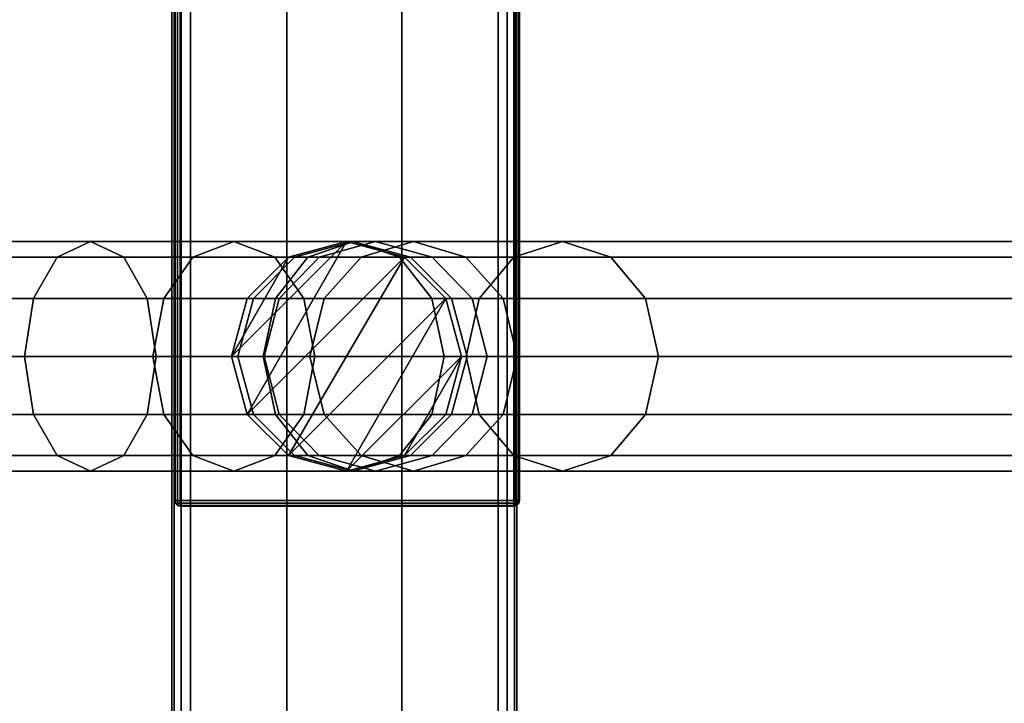
# Model space of a CAD drawing. Units: millimetres. Extents: x 279 to 1070, y -655 to 2829.
# Drawn here: x 878 to 964, y -243 to -183 of the extents above; entities that cross this region are included whole.
import ezdxf

# ---------------------------------------------------------------- set-up
doc = ezdxf.new("R2010")
doc.units = ezdxf.units.MM
doc.layers.add('9', color=9, linetype='Continuous')

# ---------------------------------------------------------------- blocks, each defined once
blk = doc.blocks.new('14751-9')
at = {"layer": '9'}
for p, q in [((891.581, 110.543), (891.581, -297.749)), ((891.581, -297.749), (891.581, 110.543)), ((891.581, 110.543), (891.581, -297.749)), ((891.581, -297.749), (891.581, 110.543)), ((891.788, -297.749), (891.788, 110.543)), ((891.788, -297.749), (891.788, 110.543)), ((891.788, 110.543), (891.788, -297.749)), ((891.788, 110.543), (891.788, -297.749)), ((892.409, -297.749), (892.409, 110.543)), ((892.409, 110.543), (892.409, -297.749)), ((892.409, -297.749), (892.409, 110.543)), ((892.409, 110.543), (892.409, -297.749)), ((893.2, 110.543), (893.2, -297.749)), ((893.2, 110.543), (893.2, -297.749)), ((893.2, -297.749), (893.2, 110.543)), ((893.2, -297.749), (893.2, 110.543)), ((901.581, -297.749), (901.581, 110.543)), ((901.581, 110.543), (901.581, -297.749)), ((901.581, 110.543), (901.581, -297.749)), ((901.581, -297.749), (901.581, 110.543)), ((911.581, -297.749), (911.581, 110.543)), ((911.581, 110.543), (911.581, -297.749)), ((911.581, 110.543), (911.581, -297.749)), ((911.581, -297.749), (911.581, 110.543)), ((919.963, -297.749), (919.963, 110.543)), ((919.963, 110.543), (919.963, -297.749)), ((919.963, -297.749), (919.963, 110.543)), ((919.963, 110.543), (919.963, -297.749)), ((920.754, 110.543), (920.754, -297.749)), ((920.754, 110.543), (920.754, -297.749)), ((920.754, -297.749), (920.754, 110.543)), ((920.754, -297.749), (920.754, 110.543)), ((921.375, 110.543), (921.375, -297.749)), ((921.375, -297.749), (921.375, 110.543)), ((921.375, 110.543), (921.375, -297.749)), ((921.375, -297.749), (921.375, 110.543)), ((921.581, 110.543), (921.581, -297.749)), ((921.581, -297.749), (921.581, 110.543)), ((921.581, -297.749), (921.581, 110.543)), ((921.581, 110.543), (921.581, -297.749)), ((891.821, -225.04), (891.821, -122.04)), ((891.821, -122.04), (891.821, -225.04)), ((891.821, -225.04), (891.821, -122.04)), ((891.821, -122.04), (891.821, -225.04)), ((891.875, -122.04), (891.875, -225.04)), ((891.875, -225.04), (891.875, -122.04)), ((891.875, -225.04), (891.875, -122.04)), ((891.875, -122.04), (891.875, -225.04)), ((892.093, -122.04), (892.093, -225.04)), ((892.093, -225.04), (892.093, -122.04)), ((892.093, -225.04), (892.093, -122.04)), ((892.093, -122.04), (892.093, -225.04)), ((892.321, -122.04), (892.321, -225.04)), ((892.321, -225.04), (892.321, -122.04)), ((892.321, -225.04), (892.321, -122.04)), ((892.321, -122.04), (892.321, -225.04)), ((921.321, -225.04), (921.321, -122.04)), ((921.321, -122.04), (921.321, -225.04)), ((921.321, -122.04), (921.321, -225.04)), ((921.321, -225.04), (921.321, -122.04)), ((921.548, -225.04), (921.548, -122.04)), ((921.548, -122.04), (921.548, -225.04)), ((921.548, -122.04), (921.548, -225.04)), ((921.548, -225.04), (921.548, -122.04)), ((921.766, -225.04), (921.766, -122.04)), ((921.766, -122.04), (921.766, -225.04)), ((921.766, -122.04), (921.766, -225.04)), ((921.766, -225.04), (921.766, -122.04)), ((921.821, -122.04), (921.821, -225.04)), ((921.821, -225.04), (921.821, -122.04)), ((921.821, -122.04), (921.821, -225.04)), ((921.821, -225.04), (921.821, -122.04)), ((873.28, -202.498), (884.51, -202.498)), ((884.51, -202.498), (873.28, -202.498)), ((884.51, -202.498), (881.617, -203.861)), ((881.617, -203.861), (884.51, -202.498)), ((887.403, -203.861), (884.51, -202.498)), ((884.51, -202.498), (896.983, -202.498)), ((896.983, -202.498), (884.51, -202.498)), ((884.51, -202.498), (887.403, -203.861)), ((896.983, -202.498), (893.424, -203.861)), ((893.424, -203.861), (896.983, -202.498)), ((906.778, -202.498), (896.778, -212.498)), ((896.778, -212.498), (906.778, -202.498)), ((900.543, -203.861), (896.983, -202.498)), ((896.983, -202.498), (907.404, -202.498)), ((907.404, -202.498), (896.983, -202.498)), ((896.983, -202.498), (900.543, -203.861)), ((906.778, -202.498), (898.141, -217.549)), ((898.141, -217.549), (906.778, -202.498)), ((901.726, -203.861), (906.778, -202.498)), ((906.778, -202.498), (901.726, -203.861)), ((901.727, -203.861), (906.778, -202.498)), ((906.778, -202.498), (901.727, -203.861)), ((902.269, -203.861), (907.309, -202.498)), ((907.309, -202.498), (902.269, -203.861)), ((907.404, -202.498), (903.425, -203.861)), ((903.425, -203.861), (907.404, -202.498)), ((904.409, -203.861), (909.312, -202.498)), ((909.312, -202.498), (904.409, -203.861)), ((906.778, -202.498), (906.778, -202.498)), ((906.778, -202.498), (911.83, -203.861)), ((906.778, -202.498), (906.778, -202.498)), ((911.83, -203.861), (906.778, -202.498)), ((906.778, -202.498), (906.778, -202.498)), ((906.778, -202.498), (911.83, -203.861)), ((907.309, -202.498), (906.778, -202.498)), ((911.83, -203.861), (906.778, -202.498)), ((906.778, -202.498), (907.309, -202.498)), ((907.309, -202.498), (912.348, -203.861)), ((909.312, -202.498), (907.309, -202.498)), ((912.348, -203.861), (907.309, -202.498)), ((907.309, -202.498), (909.312, -202.498)), ((911.383, -203.861), (907.404, -202.498)), ((907.404, -202.498), (973.463, -202.498)), ((973.463, -202.498), (907.404, -202.498)), ((907.404, -202.498), (911.383, -203.861)), ((908.056, -203.861), (912.611, -202.498)), ((912.611, -202.498), (908.056, -203.861)), ((909.312, -202.498), (914.215, -203.861)), ((912.611, -202.498), (909.312, -202.498)), ((914.215, -203.861), (909.312, -202.498)), ((909.312, -202.498), (912.611, -202.498)), ((912.611, -202.498), (917.166, -203.861)), ((925.549, -202.498), (912.611, -202.498)), ((917.166, -203.861), (912.611, -202.498)), ((912.611, -202.498), (925.549, -202.498)), ((921.326, -203.861), (925.549, -202.498)), ((925.549, -202.498), (921.326, -203.861)), ((925.549, -202.498), (929.772, -203.861)), ((1054.012, -202.498), (925.549, -202.498)), ((929.772, -203.861), (925.549, -202.498)), ((925.549, -202.498), (1054.012, -202.498)), ((870.932, -203.861), (881.617, -203.861)), ((881.617, -203.861), (870.932, -203.861)), ((875.629, -203.861), (887.403, -203.861)), ((887.403, -203.861), (875.629, -203.861)), ((881.617, -203.861), (879.564, -207.446)), ((879.564, -207.446), (881.617, -203.861)), ((881.617, -203.861), (893.424, -203.861)), ((893.424, -203.861), (881.617, -203.861)), ((889.456, -207.446), (887.403, -203.861)), ((887.403, -203.861), (900.543, -203.861)), ((900.543, -203.861), (887.403, -203.861)), ((887.403, -203.861), (889.456, -207.446)), ((893.424, -203.861), (890.898, -207.446)), ((890.898, -207.446), (893.424, -203.861)), ((893.424, -203.861), (903.425, -203.861)), ((903.425, -203.861), (893.424, -203.861)), ((901.726, -203.861), (896.778, -212.498)), ((896.778, -212.498), (901.726, -203.861)), ((898.141, -207.446), (901.726, -203.861)), ((911.83, -203.861), (898.141, -217.549)), ((898.141, -217.549), (911.83, -203.861)), ((901.726, -203.861), (898.141, -207.446)), ((898.142, -207.446), (901.727, -203.861)), ((901.727, -203.861), (898.142, -207.446)), ((898.693, -207.446), (902.269, -203.861)), ((902.269, -203.861), (898.693, -207.446)), ((903.069, -207.446), (900.543, -203.861)), ((900.543, -203.861), (911.383, -203.861)), ((911.383, -203.861), (900.543, -203.861)), ((900.543, -203.861), (903.069, -207.446)), ((903.425, -203.861), (900.601, -207.446)), ((900.601, -207.446), (903.425, -203.861)), ((900.929, -207.446), (904.409, -203.861)), ((904.409, -203.861), (900.929, -207.446)), ((901.726, -203.861), (901.726, -203.861)), ((911.83, -203.861), (901.726, -221.135)), ((901.726, -221.135), (911.83, -203.861)), ((901.727, -203.861), (901.726, -203.861)), ((901.726, -203.861), (901.727, -203.861)), ((902.269, -203.861), (901.727, -203.861)), ((901.727, -203.861), (902.269, -203.861)), ((904.409, -203.861), (902.269, -203.861)), ((902.269, -203.861), (904.409, -203.861)), ((903.425, -203.861), (969.646, -203.861)), ((969.646, -203.861), (903.425, -203.861)), ((908.056, -203.861), (904.409, -203.861)), ((904.409, -203.861), (908.056, -203.861)), ((904.824, -207.446), (908.056, -203.861)), ((908.056, -203.861), (904.824, -207.446)), ((921.326, -203.861), (908.056, -203.861)), ((908.056, -203.861), (921.326, -203.861)), ((914.206, -207.446), (911.383, -203.861)), ((911.383, -203.861), (977.281, -203.861)), ((977.281, -203.861), (911.383, -203.861)), ((911.383, -203.861), (914.206, -207.446)), ((911.83, -203.861), (911.83, -203.861)), ((911.83, -203.861), (915.415, -207.446)), ((911.83, -203.861), (911.83, -203.861)), ((915.415, -207.446), (911.83, -203.861)), ((911.83, -203.861), (911.83, -203.861)), ((911.83, -203.861), (915.414, -207.446)), ((912.348, -203.861), (911.83, -203.861)), ((915.414, -207.446), (911.83, -203.861)), ((911.83, -203.861), (912.348, -203.861)), ((912.348, -203.861), (915.924, -207.446)), ((914.215, -203.861), (912.348, -203.861)), ((915.924, -207.446), (912.348, -203.861)), ((912.348, -203.861), (914.215, -203.861)), ((914.215, -203.861), (917.695, -207.446)), ((917.166, -203.861), (914.215, -203.861)), ((917.695, -207.446), (914.215, -203.861)), ((914.215, -203.861), (917.166, -203.861)), ((917.166, -203.861), (920.398, -207.446)), ((929.772, -203.861), (917.166, -203.861)), ((920.398, -207.446), (917.166, -203.861)), ((917.166, -203.861), (929.772, -203.861)), ((918.33, -207.446), (921.326, -203.861)), ((921.326, -203.861), (918.33, -207.446)), ((1049.724, -203.861), (921.326, -203.861)), ((921.326, -203.861), (1049.724, -203.861)), ((929.772, -203.861), (932.768, -207.446)), ((1058.299, -203.861), (929.772, -203.861)), ((932.768, -207.446), (929.772, -203.861)), ((929.772, -203.861), (1058.299, -203.861)), ((869.265, -207.446), (879.564, -207.446)), ((879.564, -207.446), (869.265, -207.446)), ((877.296, -207.446), (889.456, -207.446)), ((889.456, -207.446), (877.296, -207.446)), ((879.564, -207.446), (878.783, -212.498)), ((878.783, -212.498), (879.564, -207.446)), ((879.564, -207.446), (890.898, -207.446)), ((890.898, -207.446), (879.564, -207.446)), ((890.237, -212.498), (889.456, -207.446)), ((889.456, -207.446), (903.069, -207.446)), ((903.069, -207.446), (889.456, -207.446)), ((889.456, -207.446), (890.237, -212.498)), ((890.898, -207.446), (889.937, -212.498)), ((889.937, -212.498), (890.898, -207.446)), ((890.898, -207.446), (900.601, -207.446)), ((900.601, -207.446), (890.898, -207.446)), ((896.778, -212.498), (898.141, -207.446)), ((898.141, -207.446), (896.778, -212.498)), ((896.779, -212.498), (898.142, -207.446)), ((898.142, -207.446), (896.779, -212.498)), ((897.333, -212.498), (898.693, -207.446)), ((898.693, -207.446), (897.333, -212.498)), ((898.142, -207.446), (898.141, -207.446)), ((898.141, -207.446), (898.142, -207.446)), ((898.693, -207.446), (898.142, -207.446)), ((898.142, -207.446), (898.693, -207.446)), ((900.929, -207.446), (898.693, -207.446)), ((898.693, -207.446), (900.929, -207.446)), ((900.601, -207.446), (899.528, -212.498)), ((899.528, -212.498), (900.601, -207.446)), ((899.606, -212.498), (900.929, -207.446)), ((900.929, -207.446), (899.606, -212.498)), ((900.601, -207.446), (966.937, -207.446)), ((966.937, -207.446), (900.601, -207.446)), ((904.824, -207.446), (900.929, -207.446)), ((900.929, -207.446), (904.824, -207.446)), ((915.415, -207.446), (901.726, -221.135)), ((901.726, -221.135), (915.415, -207.446)), ((904.03, -212.498), (903.069, -207.446)), ((903.069, -207.446), (914.206, -207.446)), ((914.206, -207.446), (903.069, -207.446)), ((903.069, -207.446), (904.03, -212.498)), ((903.595, -212.498), (904.824, -207.446)), ((904.824, -207.446), (903.595, -212.498)), ((918.33, -207.446), (904.824, -207.446)), ((904.824, -207.446), (918.33, -207.446)), ((915.415, -207.446), (906.778, -222.498)), ((906.778, -222.498), (915.415, -207.446)), ((915.28, -212.498), (914.206, -207.446)), ((914.206, -207.446), (979.99, -207.446)), ((979.99, -207.446), (914.206, -207.446)), ((914.206, -207.446), (915.28, -212.498)), ((915.414, -207.446), (915.415, -207.446)), ((915.415, -207.446), (915.414, -207.446)), ((915.414, -207.446), (916.777, -212.498)), ((915.924, -207.446), (915.414, -207.446)), ((916.777, -212.498), (915.414, -207.446)), ((915.414, -207.446), (915.924, -207.446)), ((915.415, -207.446), (915.415, -207.446)), ((915.415, -207.446), (916.778, -212.498)), ((916.778, -212.498), (915.415, -207.446)), ((915.924, -207.446), (917.284, -212.498)), ((917.695, -207.446), (915.924, -207.446)), ((917.284, -212.498), (915.924, -207.446)), ((915.924, -207.446), (917.695, -207.446)), ((917.19, -212.498), (918.33, -207.446)), ((918.33, -207.446), (917.19, -212.498)), ((917.695, -207.446), (919.018, -212.498)), ((920.398, -207.446), (917.695, -207.446)), ((919.018, -212.498), (917.695, -207.446)), ((917.695, -207.446), (920.398, -207.446)), ((1046.682, -207.446), (918.33, -207.446)), ((918.33, -207.446), (1046.682, -207.446)), ((920.398, -207.446), (921.627, -212.498)), ((932.768, -207.446), (920.398, -207.446)), ((921.627, -212.498), (920.398, -207.446)), ((920.398, -207.446), (932.768, -207.446)), ((932.768, -207.446), (933.908, -212.498)), ((1061.341, -207.446), (932.768, -207.446)), ((933.908, -212.498), (932.768, -207.446)), ((932.768, -207.446), (1061.341, -207.446)), ((878.783, -212.498), (868.631, -212.498)), ((868.631, -212.498), (878.783, -212.498)), ((877.93, -212.498), (890.237, -212.498)), ((890.237, -212.498), (877.93, -212.498)), ((889.937, -212.498), (878.783, -212.498)), ((878.783, -212.498), (879.564, -217.549)), ((878.783, -212.498), (889.937, -212.498)), ((879.564, -217.549), (878.783, -212.498)), ((889.456, -217.549), (890.237, -212.498)), ((890.237, -212.498), (889.456, -217.549)), ((899.528, -212.498), (889.937, -212.498)), ((889.937, -212.498), (890.898, -217.549)), ((889.937, -212.498), (899.528, -212.498)), ((890.898, -217.549), (889.937, -212.498)), ((890.237, -212.498), (904.03, -212.498)), ((904.03, -212.498), (890.237, -212.498)), ((896.778, -212.498), (896.778, -212.498)), ((898.141, -217.549), (896.778, -212.498)), ((896.778, -212.498), (898.141, -217.549)), ((896.779, -212.498), (896.778, -212.498)), ((896.778, -212.498), (896.779, -212.498)), ((898.142, -217.549), (896.779, -212.498)), ((896.779, -212.498), (898.142, -217.549)), ((897.333, -212.498), (896.779, -212.498)), ((896.779, -212.498), (897.333, -212.498)), ((898.693, -217.549), (897.333, -212.498)), ((897.333, -212.498), (898.693, -217.549)), ((899.606, -212.498), (897.333, -212.498)), ((897.333, -212.498), (899.606, -212.498)), ((965.907, -212.498), (899.528, -212.498)), ((899.528, -212.498), (900.601, -217.549)), ((899.528, -212.498), (965.907, -212.498)), ((900.601, -217.549), (899.528, -212.498)), ((900.929, -217.549), (899.606, -212.498)), ((899.606, -212.498), (900.929, -217.549)), ((903.595, -212.498), (899.606, -212.498)), ((899.606, -212.498), (903.595, -212.498)), ((903.069, -217.549), (904.03, -212.498)), ((904.03, -212.498), (903.069, -217.549)), ((904.824, -217.549), (903.595, -212.498)), ((903.595, -212.498), (904.824, -217.549)), ((917.19, -212.498), (903.595, -212.498)), ((903.595, -212.498), (917.19, -212.498)), ((904.03, -212.498), (915.28, -212.498)), ((915.28, -212.498), (904.03, -212.498)), ((916.778, -212.498), (906.778, -222.498)), ((906.778, -222.498), (916.778, -212.498)), ((916.778, -212.498), (911.83, -221.135)), ((911.83, -221.135), (916.778, -212.498)), ((914.206, -217.549), (915.28, -212.498)), ((915.28, -212.498), (914.206, -217.549)), ((915.28, -212.498), (981.019, -212.498)), ((981.019, -212.498), (915.28, -212.498)), ((916.777, -212.498), (915.414, -217.549)), ((915.414, -217.549), (916.777, -212.498)), ((916.778, -212.498), (915.415, -217.549)), ((915.415, -217.549), (916.778, -212.498)), ((917.284, -212.498), (915.924, -217.549)), ((915.924, -217.549), (917.284, -212.498)), ((916.778, -212.498), (916.777, -212.498)), ((916.777, -212.498), (916.778, -212.498)), ((916.777, -212.498), (917.284, -212.498)), ((917.284, -212.498), (916.777, -212.498)), ((916.778, -212.498), (916.778, -212.498)), ((918.33, -217.549), (917.19, -212.498)), ((917.19, -212.498), (918.33, -217.549)), ((1045.525, -212.498), (917.19, -212.498)), ((917.19, -212.498), (1045.525, -212.498)), ((917.284, -212.498), (919.018, -212.498)), ((919.018, -212.498), (917.284, -212.498)), ((919.018, -212.498), (917.695, -217.549)), ((917.695, -217.549), (919.018, -212.498)), ((919.018, -212.498), (921.627, -212.498)), ((921.627, -212.498), (919.018, -212.498)), ((921.627, -212.498), (920.398, -217.549)), ((920.398, -217.549), (921.627, -212.498)), ((921.627, -212.498), (933.908, -212.498)), ((933.908, -212.498), (921.627, -212.498)), ((933.908, -212.498), (932.768, -217.549)), ((932.768, -217.549), (933.908, -212.498)), ((933.908, -212.498), (1062.498, -212.498)), ((1062.498, -212.498), (933.908, -212.498)), ((869.265, -217.549), (879.564, -217.549)), ((879.564, -217.549), (869.265, -217.549)), ((877.296, -217.549), (889.456, -217.549)), ((889.456, -217.549), (877.296, -217.549)), ((879.564, -217.549), (890.898, -217.549)), ((890.898, -217.549), (879.564, -217.549)), ((879.564, -217.549), (881.617, -221.135)), ((881.617, -221.135), (879.564, -217.549)), ((887.403, -221.135), (889.456, -217.549)), ((889.456, -217.549), (887.403, -221.135)), ((889.456, -217.549), (903.069, -217.549)), ((903.069, -217.549), (889.456, -217.549)), ((890.898, -217.549), (900.601, -217.549)), ((900.601, -217.549), (890.898, -217.549)), ((890.898, -217.549), (893.424, -221.135)), ((893.424, -221.135), (890.898, -217.549)), ((898.141, -217.549), (898.141, -217.549)), ((901.726, -221.135), (898.141, -217.549)), ((898.141, -217.549), (901.726, -221.135)), ((898.142, -217.549), (898.141, -217.549)), ((898.141, -217.549), (898.142, -217.549)), ((901.727, -221.135), (898.142, -217.549)), ((898.142, -217.549), (901.727, -221.135)), ((898.693, -217.549), (898.142, -217.549)), ((898.142, -217.549), (898.693, -217.549)), ((902.269, -221.135), (898.693, -217.549)), ((898.693, -217.549), (902.269, -221.135)), ((900.929, -217.549), (898.693, -217.549)), ((898.693, -217.549), (900.929, -217.549)), ((900.543, -221.135), (903.069, -217.549)), ((903.069, -217.549), (900.543, -221.135)), ((900.601, -217.549), (966.937, -217.549)), ((966.937, -217.549), (900.601, -217.549)), ((900.601, -217.549), (903.425, -221.135)), ((903.425, -221.135), (900.601, -217.549)), ((904.409, -221.135), (900.929, -217.549)), ((900.929, -217.549), (904.409, -221.135)), ((904.824, -217.549), (900.929, -217.549)), ((900.929, -217.549), (904.824, -217.549)), ((903.069, -217.549), (914.206, -217.549)), ((914.206, -217.549), (903.069, -217.549)), ((908.056, -221.135), (904.824, -217.549)), ((904.824, -217.549), (908.056, -221.135)), ((918.33, -217.549), (904.824, -217.549)), ((904.824, -217.549), (918.33, -217.549)), ((911.383, -221.135), (914.206, -217.549)), ((914.206, -217.549), (911.383, -221.135)), ((915.415, -217.549), (911.83, -221.135)), ((911.83, -221.135), (915.415, -217.549)), ((915.414, -217.549), (911.83, -221.135)), ((911.83, -221.135), (915.414, -217.549)), ((915.924, -217.549), (912.348, -221.135)), ((912.348, -221.135), (915.924, -217.549)), ((914.206, -217.549), (979.99, -217.549)), ((979.99, -217.549), (914.206, -217.549)), ((917.695, -217.549), (914.215, -221.135)), ((914.215, -221.135), (917.695, -217.549)), ((915.414, -217.549), (915.415, -217.549)), ((915.415, -217.549), (915.414, -217.549)), ((915.924, -217.549), (915.414, -217.549)), ((915.414, -217.549), (915.924, -217.549)), ((917.695, -217.549), (915.924, -217.549)), ((915.924, -217.549), (917.695, -217.549)), ((920.398, -217.549), (917.166, -221.135)), ((917.166, -221.135), (920.398, -217.549)), ((920.398, -217.549), (917.695, -217.549)), ((917.695, -217.549), (920.398, -217.549)), ((921.326, -221.135), (918.33, -217.549)), ((918.33, -217.549), (921.326, -221.135)), ((1046.682, -217.549), (918.33, -217.549)), ((918.33, -217.549), (1046.682, -217.549)), ((932.768, -217.549), (920.398, -217.549)), ((920.398, -217.549), (932.768, -217.549)), ((932.768, -217.549), (929.772, -221.135)), ((929.772, -221.135), (932.768, -217.549)), ((1061.341, -217.549), (932.768, -217.549)), ((932.768, -217.549), (1061.341, -217.549)), ((870.932, -221.135), (881.617, -221.135)), ((881.617, -221.135), (870.932, -221.135)), ((875.629, -221.135), (887.403, -221.135)), ((887.403, -221.135), (875.629, -221.135)), ((881.617, -221.135), (893.424, -221.135)), ((893.424, -221.135), (881.617, -221.135)), ((881.617, -221.135), (884.51, -222.498)), ((884.51, -222.498), (881.617, -221.135)), ((884.51, -222.498), (887.403, -221.135)), ((887.403, -221.135), (884.51, -222.498)), ((887.403, -221.135), (900.543, -221.135)), ((900.543, -221.135), (887.403, -221.135)), ((893.424, -221.135), (903.425, -221.135)), ((903.425, -221.135), (893.424, -221.135)), ((893.424, -221.135), (896.983, -222.498)), ((896.983, -222.498), (893.424, -221.135)), ((896.983, -222.498), (900.543, -221.135)), ((900.543, -221.135), (896.983, -222.498)), ((900.543, -221.135), (911.383, -221.135)), ((911.383, -221.135), (900.543, -221.135)), ((901.726, -221.135), (901.726, -221.135)), ((906.778, -222.498), (901.726, -221.135)), ((901.726, -221.135), (906.778, -222.498)), ((901.727, -221.135), (901.726, -221.135)), ((901.726, -221.135), (901.727, -221.135)), ((906.778, -222.498), (901.727, -221.135)), ((901.727, -221.135), (906.778, -222.498)), ((902.269, -221.135), (901.727, -221.135)), ((901.727, -221.135), (902.269, -221.135)), ((907.309, -222.498), (902.269, -221.135)), ((902.269, -221.135), (907.309, -222.498)), ((904.409, -221.135), (902.269, -221.135)), ((902.269, -221.135), (904.409, -221.135)), ((903.425, -221.135), (969.646, -221.135)), ((969.646, -221.135), (903.425, -221.135)), ((903.425, -221.135), (907.404, -222.498)), ((907.404, -222.498), (903.425, -221.135)), ((909.312, -222.498), (904.409, -221.135)), ((904.409, -221.135), (909.312, -222.498)), ((908.056, -221.135), (904.409, -221.135)), ((904.409, -221.135), (908.056, -221.135)), ((911.83, -221.135), (906.778, -222.498)), ((906.778, -222.498), (911.83, -221.135)), ((911.83, -221.135), (906.778, -222.498)), ((906.778, -222.498), (911.83, -221.135)), ((912.348, -221.135), (907.309, -222.498)), ((907.309, -222.498), (912.348, -221.135)), ((907.404, -222.498), (911.383, -221.135)), ((911.383, -221.135), (907.404, -222.498)), ((912.611, -222.498), (908.056, -221.135)), ((908.056, -221.135), (912.611, -222.498)), ((921.326, -221.135), (908.056, -221.135)), ((908.056, -221.135), (921.326, -221.135)), ((914.215, -221.135), (909.312, -222.498)), ((909.312, -222.498), (914.215, -221.135)), ((911.383, -221.135), (977.281, -221.135)), ((977.281, -221.135), (911.383, -221.135)), ((911.83, -221.135), (911.83, -221.135)), ((911.83, -221.135), (911.83, -221.135)), ((911.83, -221.135), (911.83, -221.135)), ((912.348, -221.135), (911.83, -221.135)), ((911.83, -221.135), (912.348, -221.135)), ((914.215, -221.135), (912.348, -221.135)), ((912.348, -221.135), (914.215, -221.135)), ((917.166, -221.135), (912.611, -222.498)), ((912.611, -222.498), (917.166, -221.135)), ((917.166, -221.135), (914.215, -221.135)), ((914.215, -221.135), (917.166, -221.135)), ((929.772, -221.135), (917.166, -221.135)), ((917.166, -221.135), (929.772, -221.135)), ((925.549, -222.498), (921.326, -221.135)), ((921.326, -221.135), (925.549, -222.498)), ((1049.724, -221.135), (921.326, -221.135)), ((921.326, -221.135), (1049.724, -221.135)), ((929.772, -221.135), (925.549, -222.498)), ((925.549, -222.498), (929.772, -221.135)), ((1058.299, -221.135), (929.772, -221.135)), ((929.772, -221.135), (1058.299, -221.135)), ((873.28, -222.498), (884.51, -222.498)), ((884.51, -222.498), (873.28, -222.498)), ((884.51, -222.498), (896.983, -222.498)), ((896.983, -222.498), (884.51, -222.498)), ((896.983, -222.498), (907.404, -222.498)), ((907.404, -222.498), (896.983, -222.498)), ((906.778, -222.498), (906.778, -222.498)), ((906.778, -222.498), (906.778, -222.498)), ((906.778, -222.498), (906.778, -222.498)), ((907.309, -222.498), (906.778, -222.498)), ((906.778, -222.498), (907.309, -222.498)), ((909.312, -222.498), (907.309, -222.498)), ((907.309, -222.498), (909.312, -222.498)), ((907.404, -222.498), (973.463, -222.498)), ((973.463, -222.498), (907.404, -222.498)), ((912.611, -222.498), (909.312, -222.498)), ((909.312, -222.498), (912.611, -222.498)), ((925.549, -222.498), (912.611, -222.498)), ((912.611, -222.498), (925.549, -222.498)), ((1054.012, -222.498), (925.549, -222.498)), ((925.549, -222.498), (1054.012, -222.498)), ((891.875, -225.04), (891.821, -225.04)), ((891.821, -225.04), (891.875, -225.04)), ((891.875, -225.04), (891.821, -225.04)), ((891.821, -225.04), (891.875, -225.267)), ((891.875, -225.267), (891.821, -225.04)), ((891.821, -225.04), (891.875, -225.04)), ((891.821, -225.04), (891.875, -225.267)), ((891.875, -225.267), (891.821, -225.04)), ((891.821, -225.04), (891.821, -225.04)), ((891.821, -225.04), (891.821, -225.04)), ((892.093, -225.04), (891.875, -225.04)), ((891.875, -225.04), (892.093, -225.04)), ((891.922, -225.258), (891.875, -225.04)), ((891.875, -225.04), (891.922, -225.258)), ((892.093, -225.04), (891.875, -225.04)), ((891.875, -225.04), (891.922, -225.258)), ((891.875, -225.04), (892.093, -225.04)), ((891.922, -225.258), (891.875, -225.04)), ((892.321, -225.04), (892.093, -225.04)), ((892.093, -225.04), (892.102, -225.258)), ((892.093, -225.04), (892.321, -225.04)), ((892.102, -225.258), (892.093, -225.04)), ((892.102, -225.258), (892.093, -225.04)), ((892.093, -225.04), (892.102, -225.258)), ((892.321, -225.04), (892.093, -225.04)), ((892.093, -225.04), (892.321, -225.04)), ((892.321, -225.267), (892.321, -225.04)), ((892.321, -225.04), (921.321, -225.04)), ((921.321, -225.04), (892.321, -225.04)), ((892.321, -225.04), (892.321, -225.267)), ((892.321, -225.267), (892.321, -225.04)), ((892.321, -225.04), (892.321, -225.267)), ((921.321, -225.04), (892.321, -225.04)), ((892.321, -225.04), (921.321, -225.04)), ((921.321, -225.04), (921.321, -225.267)), ((921.321, -225.267), (921.321, -225.04)), ((921.548, -225.04), (921.321, -225.04)), ((921.321, -225.04), (921.321, -225.267)), ((921.321, -225.267), (921.321, -225.04)), ((921.321, -225.04), (921.548, -225.04)), ((921.548, -225.04), (921.321, -225.04)), ((921.321, -225.04), (921.548, -225.04)), ((921.539, -225.258), (921.548, -225.04)), ((921.548, -225.04), (921.539, -225.258)), ((921.548, -225.04), (921.539, -225.258)), ((921.539, -225.258), (921.548, -225.04)), ((921.766, -225.04), (921.548, -225.04)), ((921.548, -225.04), (921.766, -225.04)), ((921.766, -225.04), (921.548, -225.04)), ((921.548, -225.04), (921.766, -225.04)), ((921.766, -225.04), (921.72, -225.258)), ((921.72, -225.258), (921.766, -225.04)), ((921.72, -225.258), (921.766, -225.04)), ((921.766, -225.04), (921.72, -225.258)), ((921.821, -225.04), (921.766, -225.04)), ((921.766, -225.04), (921.821, -225.04)), ((921.766, -225.267), (921.821, -225.04)), ((921.821, -225.04), (921.766, -225.04)), ((921.766, -225.04), (921.821, -225.04)), ((921.821, -225.04), (921.766, -225.267)), ((921.821, -225.04), (921.766, -225.267)), ((921.766, -225.267), (921.821, -225.04)), ((921.821, -225.04), (921.821, -225.04)), ((921.821, -225.04), (921.821, -225.04)), ((891.875, -225.267), (891.922, -225.258)), ((891.922, -225.258), (891.875, -225.267)), ((891.922, -225.258), (891.875, -225.267)), ((891.875, -225.267), (891.922, -225.258)), ((891.875, -225.267), (892.093, -225.485)), ((892.093, -225.485), (891.875, -225.267)), ((891.875, -225.267), (891.875, -225.267)), ((891.875, -225.267), (892.093, -225.485)), ((892.093, -225.485), (891.875, -225.267)), ((891.875, -225.267), (891.875, -225.267)), ((892.102, -225.258), (891.922, -225.258)), ((891.922, -225.258), (891.922, -225.258)), ((891.922, -225.258), (892.102, -225.439)), ((892.102, -225.439), (891.922, -225.258)), ((892.102, -225.439), (891.922, -225.258)), ((891.922, -225.258), (892.102, -225.258)), ((891.922, -225.258), (892.102, -225.439)), ((891.922, -225.258), (892.102, -225.258)), ((892.102, -225.258), (891.922, -225.258)), ((892.102, -225.439), (892.093, -225.485)), ((892.093, -225.485), (892.102, -225.439)), ((892.093, -225.485), (892.102, -225.439)), ((892.102, -225.439), (892.093, -225.485)), ((892.093, -225.485), (892.321, -225.54)), ((892.321, -225.54), (892.093, -225.485)), ((892.093, -225.485), (892.093, -225.485)), ((892.093, -225.485), (892.093, -225.485)), ((892.093, -225.485), (892.321, -225.54)), ((892.321, -225.54), (892.093, -225.485)), ((892.102, -225.258), (892.321, -225.267)), ((892.102, -225.439), (892.102, -225.258)), ((892.321, -225.267), (892.102, -225.258)), ((892.102, -225.258), (892.102, -225.439)), ((892.321, -225.267), (892.102, -225.258)), ((892.102, -225.258), (892.102, -225.258)), ((892.102, -225.258), (892.102, -225.439)), ((892.102, -225.439), (892.102, -225.258)), ((892.102, -225.258), (892.321, -225.267)), ((892.321, -225.485), (892.102, -225.439)), ((892.102, -225.439), (892.321, -225.485)), ((892.102, -225.439), (892.321, -225.485)), ((892.321, -225.485), (892.102, -225.439)), ((921.321, -225.267), (892.321, -225.267)), ((892.321, -225.485), (892.321, -225.267)), ((892.321, -225.267), (921.321, -225.267)), ((892.321, -225.267), (921.321, -225.267)), ((921.321, -225.267), (892.321, -225.267)), ((892.321, -225.267), (892.321, -225.485)), ((892.321, -225.485), (892.321, -225.267)), ((892.321, -225.267), (892.321, -225.485)), ((921.321, -225.485), (892.321, -225.485)), ((892.321, -225.485), (921.321, -225.485)), ((892.321, -225.54), (892.321, -225.485)), ((892.321, -225.485), (892.321, -225.54)), ((892.321, -225.54), (892.321, -225.485)), ((892.321, -225.485), (921.321, -225.485)), ((921.321, -225.485), (892.321, -225.485)), ((892.321, -225.485), (892.321, -225.54)), ((892.321, -225.54), (892.321, -225.54)), ((921.321, -225.54), (892.321, -225.54)), ((892.321, -225.54), (921.321, -225.54)), ((921.321, -225.54), (892.321, -225.54)), ((892.321, -225.54), (892.321, -225.54)), ((892.321, -225.54), (921.321, -225.54)), ((921.321, -225.267), (921.539, -225.258)), ((921.539, -225.258), (921.321, -225.267)), ((921.539, -225.258), (921.321, -225.267)), ((921.321, -225.267), (921.539, -225.258)), ((921.321, -225.267), (921.321, -225.485)), ((921.321, -225.485), (921.321, -225.267)), ((921.321, -225.267), (921.321, -225.485)), ((921.321, -225.485), (921.321, -225.267)), ((921.539, -225.439), (921.321, -225.485)), ((921.321, -225.485), (921.539, -225.439)), ((921.321, -225.485), (921.539, -225.439)), ((921.539, -225.439), (921.321, -225.485)), ((921.548, -225.485), (921.321, -225.54)), ((921.321, -225.54), (921.548, -225.485)), ((921.321, -225.485), (921.321, -225.54)), ((921.321, -225.54), (921.548, -225.485)), ((921.548, -225.485), (921.321, -225.54)), ((921.321, -225.54), (921.321, -225.485)), ((921.321, -225.485), (921.321, -225.54)), ((921.321, -225.54), (921.321, -225.485)), ((921.321, -225.54), (921.321, -225.54)), ((921.321, -225.54), (921.321, -225.54)), ((921.72, -225.258), (921.539, -225.258)), ((921.539, -225.258), (921.539, -225.439)), ((921.539, -225.439), (921.72, -225.258)), ((921.72, -225.258), (921.539, -225.439)), ((921.539, -225.258), (921.72, -225.258)), ((921.72, -225.258), (921.539, -225.439)), ((921.539, -225.439), (921.539, -225.258)), ((921.539, -225.258), (921.539, -225.258)), ((921.539, -225.258), (921.72, -225.258)), ((921.72, -225.258), (921.539, -225.258)), ((921.539, -225.439), (921.72, -225.258)), ((921.539, -225.439), (921.539, -225.258)), ((921.539, -225.258), (921.539, -225.439)), ((921.548, -225.485), (921.539, -225.439)), ((921.539, -225.439), (921.539, -225.439)), ((921.539, -225.439), (921.548, -225.485)), ((921.539, -225.439), (921.548, -225.485)), ((921.548, -225.485), (921.539, -225.439)), ((921.766, -225.267), (921.548, -225.485)), ((921.548, -225.485), (921.766, -225.267)), ((921.548, -225.485), (921.766, -225.267)), ((921.766, -225.267), (921.548, -225.485)), ((921.548, -225.485), (921.548, -225.485)), ((921.548, -225.485), (921.548, -225.485)), ((921.72, -225.258), (921.766, -225.267)), ((921.766, -225.267), (921.72, -225.258)), ((921.766, -225.267), (921.72, -225.258)), ((921.72, -225.258), (921.766, -225.267)), ((921.766, -225.267), (921.766, -225.267)), ((921.766, -225.267), (921.766, -225.267))]:
    blk.add_line(p, q, dxfattribs=at)

msp = doc.modelspace()

# ---------------------------------------------------------------- block references
msp.add_blockref('14751-9', (0, 0))

doc.saveas('drawing.dxf')
